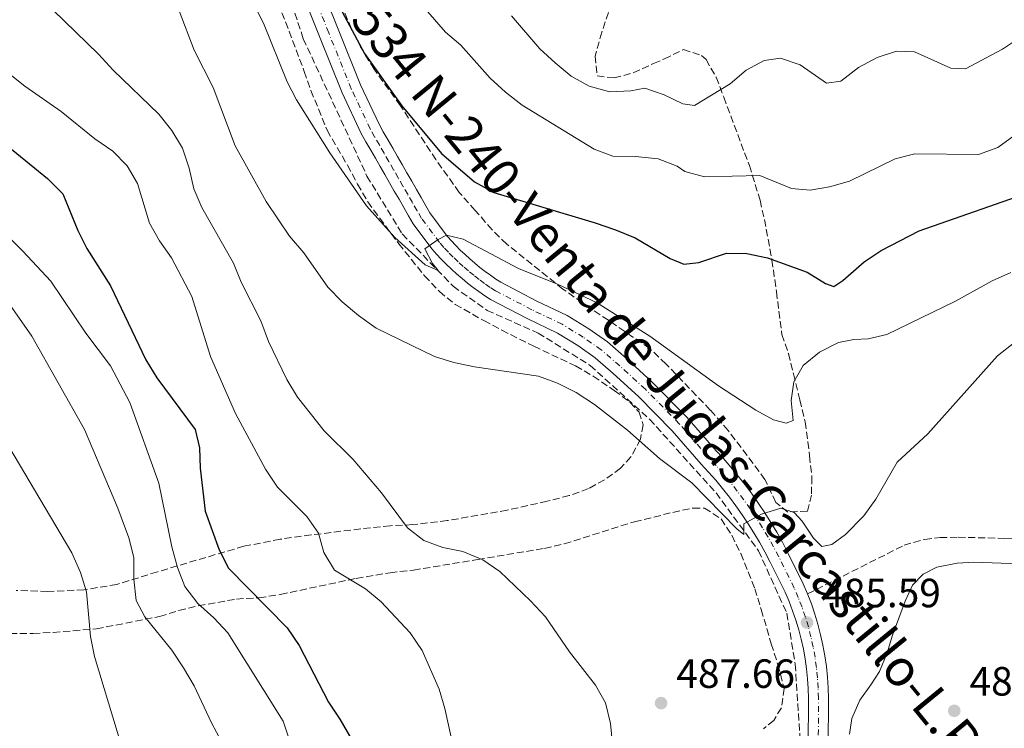
# Model space of a CAD drawing. Units: metres. Extents: x 631900 to 635378, y 4699607 to 4701981.
# Drawn here: x 633833 to 634075, y 4700743 to 4700917 of the extents above; entities that cross this region are included whole.
import ezdxf
from ezdxf.enums import TextEntityAlignment as Align

# ---------------------------------------------------------------- set-up
doc = ezdxf.new("R2010")
doc.units = ezdxf.units.M
doc.header["$MEASUREMENT"] = 0
doc.linetypes.add('DGN Style 3', pattern=[2.435890702152634, 1.739921930109024, -0.6959687720436097])
doc.linetypes.add('DGN Style 4', pattern=[2.7856150101045474, 1.391937544087219, -0.6959687720436097, 0.001739921930109024, -0.6959687720436097])
for name, color, linetype, lineweight in [('Barranco lineal', 142, 'DGN Style 3', 13), ('Carretera', 9, 'Continuous', 0), ('Cota de punto acotado terreno', 7, 'Continuous', 0), ('Curva de nivel directora', 30, 'Continuous', 30), ('Curva de nivel intermedia', 30, 'Continuous', 0), ('Eje de carretera', 7, 'DGN Style 4', 0), ('Línea blanca (vial)', 7, 'Continuous', 13), ('Línea de cambio de uso (parcela vista)', 92, 'Continuous', 0), ('Punto acotado terreno (símbolo)', 7, 'Continuous', 0), ('Senda', 7, 'DGN Style 3', 0), ('Texto de Carretera Red Comarcal', 1, 'Continuous', 0), ('Zona arbolada', 92, 'DGN Style 3', 0)]:
    doc.layers.add(name, color=color, linetype=linetype, lineweight=lineweight)
doc.styles.add('Style-Arial', font='arial.ttf')

# ---------------------------------------------------------------- blocks, each defined once
blk = doc.blocks.new('5PATER')
at = {"layer": 'Punto acotado terreno (símbolo)', "linetype": 'Continuous', "lineweight": 0}
h = blk.add_hatch(color=51, dxfattribs=at)
edge = h.paths.add_edge_path()
edge.add_ellipse((0, 0), major_axis=(-0.1095731443231308, -0.1110710700762829), ratio=0.9994222409660317, start_angle=0, end_angle=360)

msp = doc.modelspace()

# ---------------------------------------------------------------- linework, layer by layer
at = {"layer": 'Barranco lineal', "color": 142, "linetype": 'DGN Style 3', "lineweight": 13}
msp.add_polyline3d([(633893.7400000002, 4700939, 474.2400000000052), (633902.7699999996, 4700911.9, 476.4900000000052), (633918.4100000003, 4700878.199999999, 479.0899999999965), (633927.0899999999, 4700863.960000001, 479.7400000000052), (633939.5999999996, 4700851.109999999, 480.8000000000029), (633947.9400000004, 4700845.199999999, 481.3399999999965), (633960.4500000002, 4700839.640000001, 482.0500000000029), (633973.2999999998, 4700831.65, 482.75), (633987.8899999997, 4700818.449999999, 483.9400000000023), (634004.2199999997, 4700800.380000001, 484.8699999999953), (634014.6399999997, 4700786.140000001, 485.25), (634021.5899999999, 4700770.850000001, 485.6699999999983), (634023.6699999999, 4700758.34, 485.8300000000018), (634025.0599999997, 4700736.800000001, 485.7799999999989), (634023.6699999999, 4700720.119999999, 485.0200000000041), (634022.6299999999, 4700688.859999999, 485.0800000000018), (634028.1900000004, 4700659.67, 483.929999999993), (634030.2699999996, 4700648.9, 483.8699999999953), (634055.29, 4700586.369999999, 481.0099999999948), (634061.7999999998, 4700566.480000001, 480.3600000000006)], dxfattribs=at)
at = {"layer": 'Carretera', "color": 9, "linetype": 'Continuous', "lineweight": 0}
for points in [[(633905.6299999979, 4700928.560000001, 474.8500000000058), (633911.3099999997, 4700914.28, 475.9900000000052), (633916.8199999994, 4700900.599999999, 476.8000000000029), (633921.3700000002, 4700890.9, 477.6199999999953), (633922.4299999997, 4700889.060000001, 477.820000000007), (633923.5899999999, 4700887.04, 478.0099999999948), (633924.7499999999, 4700885.029999998, 478.1900000000023), (633925.9099999999, 4700883.01, 478.3600000000006), (633927.07, 4700880.989999999, 478.5299999999989), (633928.239999999, 4700878.970000002, 478.679999999993), (633929.399999999, 4700876.949999998, 478.8300000000018), (633930.5599999991, 4700874.930000001, 478.9600000000065), (633931.7199999992, 4700872.909999999, 479.0899999999965), (633932.8700000002, 4700870.890000001, 479.2100000000065), (633933.8899999995, 4700869.130000002, 479.320000000007), (633938.140000001, 4700863.439999999, 480.0299999999989), (633939.1200000021, 4700862.34, 480.0599999999977), (633940.2199999995, 4700861.159999999, 480.1000000000058), (633941.3500000006, 4700860.02, 480.1399999999995), (633942.5199999996, 4700858.899999999, 480.1900000000023), (633943.7100000009, 4700857.819999999, 480.2400000000052), (633944.9299999991, 4700856.77, 480.2899999999936), (633946.1800000007, 4700855.75, 480.3500000000058), (633947.4600000015, 4700854.76, 480.4100000000035), (633948.7600000025, 4700853.81, 480.4799999999959), (633950.079999999, 4700852.890000002, 480.5500000000029), (633951.2800000014, 4700852.109999998, 480.6300000000047), (633960.0100000021, 4700847.570000002, 481.1600000000035), (633967.5899999995, 4700843.949999998, 481.8699999999953), (633972.9099999992, 4700840.66, 481.9700000000012), (633977.489999999, 4700837.449999998, 482.0800000000018), (633982.2100000018, 4700833.4, 482.3999999999942), (633988.5399999997, 4700827.59, 483.1399999999995), (633997.04, 4700818.960000001, 483.9199999999983), (634004.2199999995, 4700810.74, 484.5899999999965), (634006.0300000021, 4700808.78, 484.6300000000047), (634007.8700000017, 4700806.67, 484.679999999993), (634009.6499999987, 4700804.52, 484.7299999999959), (634011.3799999988, 4700802.32, 484.7899999999936), (634013.0500000007, 4700800.08, 484.8600000000006), (634014.66, 4700797.800000001, 484.929999999993), (634016.2199999979, 4700795.470000002, 485.0099999999948), (634017.7100000011, 4700793.109999999, 485.1000000000058), (634019.1400000015, 4700790.710000001, 485.1999999999971), (634020.5100000016, 4700788.27, 485.3000000000029), (634021.8099999982, 4700785.8, 485.4100000000035), (634025.6599999993, 4700778.040000002, 485.5899999999965), (634026.7099999998, 4700775.569999999, 485.5899999999965), (634027.6499999987, 4700773.12, 485.5899999999965), (634028.5100000014, 4700770.619999998, 485.5899999999965), (634029.2600000025, 4700768.100000001, 485.5899999999965), (634029.9200000018, 4700765.550000002, 485.5800000000018), (634030.4899999973, 4700762.980000001, 485.5800000000018), (634030.9500000001, 4700760.380000002, 485.570000000007), (634031.320000001, 4700757.769999999, 485.5599999999977), (634031.5899999993, 4700755.150000001, 485.5399999999936), (634031.7600000014, 4700752.520000001, 485.5299999999989), (634031.8299999986, 4700749.909999999, 485.5099999999948), (634031.7899999982, 4700737.910000001, 485.3699999999953)], [(634026.8799999999, 4700738.05, 485.3699999999953), (634026.9200000024, 4700749.850000001, 485.5099999999948), (634026.8500000007, 4700752.300000002, 485.5299999999989), (634026.690000002, 4700754.74, 485.5399999999936), (634026.4400000017, 4700757.180000001, 485.5599999999977), (634026.1000000018, 4700759.599999999, 485.570000000007), (634025.6700000028, 4700762.010000001, 485.5800000000018), (634025.140000001, 4700764.409999999, 485.5800000000018), (634024.5300000005, 4700766.779999998, 485.5899999999965), (634023.8199999998, 4700769.119999999, 485.5899999999965), (634023.0300000008, 4700771.439999999, 485.5899999999965), (634022.1600000013, 4700773.73, 485.5899999999965), (634021.1900000012, 4700775.980000001, 485.5899999999965), (634017.4400000006, 4700783.560000001, 485.4100000000035), (634016.1900000012, 4700785.920000001, 485.3000000000029), (634014.8900000004, 4700788.25, 485.1999999999971), (634013.52, 4700790.540000001, 485.1000000000058), (634012.1000000007, 4700792.800000001, 485.0099999999948), (634010.61, 4700795.020000001, 484.929999999993), (634009.0699999998, 4700797.199999999, 484.8600000000006), (634007.4800000006, 4700799.340000001, 484.7899999999936), (634005.8299999988, 4700801.430000001, 484.7299999999959), (634004.1200000012, 4700803.489999999, 484.679999999993), (634002.370000001, 4700805.500000001, 484.6300000000047), (634000.5599999982, 4700807.460000001, 484.5899999999965), (633993.4300000003, 4700815.61, 483.9199999999983), (633985.1299999988, 4700824.050000001, 483.1399999999995), (633978.9400000018, 4700829.730000001, 482.3999999999942), (633974.4699999993, 4700833.560000001, 482.0800000000018), (633970.2100000011, 4700836.55, 481.9700000000012), (633965.2300000011, 4700839.63, 481.8699999999953), (633957.8199999994, 4700843.17, 481.1600000000035), (633948.7899999992, 4700847.859999999, 480.6300000000047), (633947.3400000008, 4700848.81, 480.5500000000029), (633945.8999999991, 4700849.8, 480.4799999999959), (633944.4999999999, 4700850.83, 480.4100000000035), (633943.1200000008, 4700851.900000001, 480.3500000000058), (633941.7699999985, 4700853.000000001, 480.2899999999936), (633940.4499999997, 4700854.140000001, 480.2400000000052), (633939.16, 4700855.31, 480.1900000000023), (633937.9100000006, 4700856.519999999, 480.1399999999995), (633936.6799999991, 4700857.75, 480.1000000000058), (633935.4899999977, 4700859.029999999, 480.0599999999977), (633934.3299999976, 4700860.33, 480.0299999999989), (633929.77, 4700866.430000001, 479.320000000007), (633928.61, 4700868.45, 479.2100000000065), (633927.4500000001, 4700870.460000002, 479.0899999999965), (633926.2899999999, 4700872.480000001, 478.9600000000065), (633925.1299999999, 4700874.500000001, 478.8300000000018), (633923.9699999997, 4700876.52, 478.679999999993), (633922.8099999997, 4700878.540000002, 478.5299999999989), (633921.6499999975, 4700880.560000001, 478.3600000000006), (633920.4899999974, 4700882.57, 478.1900000000023), (633919.3299999973, 4700884.590000001, 478.0099999999948), (633918.1700000018, 4700886.609999998, 477.820000000007), (633917.0100000016, 4700888.630000002, 477.6199999999953), (633912.3099999989, 4700898.630000002, 476.8000000000029), (633906.739999999, 4700912.45, 475.9900000000052), (633901.1000000016, 4700926.640000001, 474.8500000000058)]]:
    msp.add_polyline3d(points, dxfattribs=at)
at = {"layer": 'Curva de nivel directora', "color": 30, "linetype": 'Continuous', "lineweight": 30, "flags": 128}
for points, elevation in [([(633912.3499999986, 4700918.51), (633917.8400000005, 4700908.26), (633926.9899999991, 4700895.460000001), (633936.75, 4700883.76), (633944.8799999994, 4700876.770000001), (633949.609999999, 4700874.119999999), (633974.5, 4700866.740000002), (633979.4599999998, 4700865.010000001), (633984.2999999991, 4700863.039999999), (633992.9499999993, 4700857.960000001), (633996.2799999996, 4700856.54), (634000.0100000001, 4700856.950000001), (634006.8099999997, 4700859.28), (634011.8099999997, 4700859.160000001), (634016.8599999989, 4700858.100000001), (634026.62, 4700854.590000001), (634031.0700000002, 4700851.77), (634033.1800000002, 4700851.09), (634035.3700000007, 4700852.529999999), (634040.5899999999, 4700857.130000002)], 475), ([(634040.5899999999, 4700857.130000002), (634044.7699999998, 4700859.890000002), (634054.1299999984, 4700864.74), (634083.2500000005, 4700874.880000002), (634092.6200000005, 4700878.990000002), (634097.0700000006, 4700881.380000002), (634114.1399999985, 4700892.670000001), (634127.5400000006, 4700900.619999999), (634132.04, 4700902.780000002), (634136.9599999997, 4700904.359999999), (634141.8999999994, 4700905.350000001), (634144.499999999, 4700906.180000001), (634154.0900000001, 4700910.220000002), (634159.079999999, 4700911.65), (634164.0599999991, 4700912.150000001), (634168.3300000004, 4700913.470000002), (634172.3600000005, 4700916.82)], 475), ([(633827.860000001, 4700887.369999999), (633839.8799999995, 4700877.560000001), (633843.6900000006, 4700873.84), (633847.3600000007, 4700864.860000002), (633849.5499999989, 4700860.359999999), (633855.3499999992, 4700851.270000001), (633864.0199999996, 4700833.09), (633866.7499999986, 4700828.600000001), (633876.1499999998, 4700815.939999999), (633877.2199999982, 4700811.42), (633877.3799999993, 4700806.430000002), (633878.6199999996, 4700795.860000002), (633882.0499999984, 4700786.359999999), (633884.3599999996, 4700781.850000001), (633898.7699999998, 4700767.230000001), (633901.7400000005, 4700762.930000001), (633908.9299999988, 4700748.949999999), (633911.7499999995, 4700744.82), (633919.7499999994, 4700730.960000004)], 500.0000000000003)]:
    msp.add_lwpolyline(points, dxfattribs=dict(at, elevation=elevation))
at = {"layer": 'Curva de nivel intermedia', "color": 30, "linetype": 'Continuous', "lineweight": 0, "flags": 128}
for points, elevation in [([(633885.8300000004, 4700930.01), (633893.020000001, 4700915.710000002), (633898.79, 4700901.369999998), (633901.0900000001, 4700896.930000001), (633909.32, 4700883.859999998), (633918.3099999998, 4700870.880000001), (633925.2800000013, 4700863.09), (633932.7300000011, 4700856.350000001), (633935.8899999995, 4700854.98), (633934.5300000005, 4700856.75), (633932.6700000009, 4700860.319999999), (633935.9100000019, 4700862.579999999), (633937.9800000016, 4700863.649999999), (633942.0499999997, 4700862.669999998), (633955.6600000019, 4700855.509999999), (633965.2400000019, 4700851.619999997), (633974.8100000008, 4700847.119999998), (633987.9100000011, 4700838.899999999), (634004.78, 4700826.66), (634013.9700000011, 4700820.720000001), (634018.35, 4700818.32), (634021.4299999999, 4700817.509999999), (634023.1700000011, 4700818.119999999), (634022.7100000007, 4700823.099999999), (634023.3299999998, 4700827.67), (634025.6299999999, 4700831.699999998), (634029.670000001, 4700834.91), (634034.2900000011, 4700837.300000002), (634038.0500000007, 4700838.05), (634041.6200000002, 4700838.229999999), (634046.1900000012, 4700839.25), (634063.0300000011, 4700847.46), (634072.0800000012, 4700852.429999999), (634076.6900000003, 4700854.519999999)], 480), ([(633930.6600000014, 4700921.699999999), (633937.6900000012, 4700913.57), (633941.4999999999, 4700910.32), (633948.6600000013, 4700902.220000001), (633952.4600000011, 4700898.779999998), (633956.5899999995, 4700895.600000001), (633974.280000001, 4700884.83), (633978.8200000006, 4700883.069999999), (633984.440000002, 4700882.98), (633990.0000000009, 4700882.409999999), (633994.6600000013, 4700880.599999999), (633996.5400000013, 4700879.339999998), (634001.3700000015, 4700878.04), (634015.0000000015, 4700878.319999999), (634022.7300000007, 4700875.159999998), (634027.3200000018, 4700874.759999999), (634032.1299999997, 4700875.539999999), (634037.0300000014, 4700876.92), (634048.240000001, 4700882.409999999), (634053.0900000012, 4700883.619999999), (634068.7500000009, 4700883.489999999), (634073.4600000004, 4700885.17), (634081.8800000004, 4700891.33)], 470), ([(633841.3200000012, 4700918.949999998), (633852.4099999999, 4700908.099999999), (633855.9999999997, 4700904.189999999), (633867.2900000019, 4700893.409999999), (633870.4400000012, 4700889.34), (633873.0400000007, 4700885.069999999), (633874.7300000006, 4700880.140000001), (633875.8400000014, 4700875.029999999), (633877.8399999996, 4700870.449999999), (633885.6300000015, 4700856.759999999), (633887.5200000004, 4700852.13), (633892.3200000013, 4700842.599999999), (633894.2100000001, 4700837.560000001), (633898.7499999999, 4700828.249999999), (633901.3100000012, 4700823.92), (633907.9000000006, 4700815.630000001), (633915.0100000007, 4700808.579999999), (633921.9599999998, 4700800.41), (633928.3500000002, 4700791.779999999), (633932.3600000001, 4700788.710000001), (633937.0300000017, 4700786.930000001), (633942.0000000005, 4700786.02), (633946.9200000003, 4700783.909999999), (633951.0900000011, 4700781.050000001), (633958.6000000011, 4700773.88), (633962.2800000003, 4700769.949999998), (633968.1900000002, 4700761.359999998), (633974.5800000007, 4700753.17), (633977.0000000012, 4700748.8), (633978.2800000019, 4700743.739999999), (633978.7600000004, 4700738.689999999)], 490.0000000000001), ([(633872.2600000006, 4700918.81), (633875.9199999997, 4700909.119999997), (633880.5800000001, 4700899.96), (633886.0000000002, 4700885.65), (633893.6300000012, 4700871.949999999), (633899.36, 4700863.399999999), (633902.9100000017, 4700859.350000001), (633908.8100000003, 4700850.890000002), (633912.3300000007, 4700847.330000001), (633916.3300000017, 4700843.929999999), (633920.6400000011, 4700840.819999999), (633935.0300000012, 4700833.869999998), (633939.8000000011, 4700832.359999999), (633944.8700000005, 4700831.34), (633960.5500000003, 4700829.060000001), (633965.2400000019, 4700827.300000001), (633969.8600000021, 4700825.01), (633974.3200000012, 4700822.050000001), (633982.4600000017, 4700815.819999999), (633990.2699999993, 4700808.81), (633998.2800000003, 4700802.88), (634009.2900000006, 4700791.509999999), (634011.0499999997, 4700790.180000001), (634011.0400000007, 4700792.759999999), (634015.4100000005, 4700795.119999999), (634020.1400000001, 4700796.59), (634023.4000000014, 4700795.589999998), (634025.3800000016, 4700793.449999999), (634028.1700000013, 4700789.249999999), (634030.1700000018, 4700787.220000001), (634032.6700000007, 4700787.66), (634036.0400000013, 4700790.119999999), (634040.5300000017, 4700794.739999999), (634043.4400000019, 4700798.800000001), (634048.7500000005, 4700807.929999999), (634056.2800000008, 4700814.909999999), (634073.3900000011, 4700834.009999999), (634077.5700000009, 4700837.33)], 485.0000000000001), ([(633953.9600000009, 4700917.52), (633960.89, 4700909.470000001), (633964.6400000006, 4700906.02), (633968.6200000015, 4700902.699999998), (633973.0000000002, 4700900.289999999), (633978.0700000018, 4700898.840000001), (633983.2999999999, 4700899.12), (633986.74, 4700899.779999999), (633991.4600000005, 4700898.109999999), (633996.0300000015, 4700895.899999999), (633998.8900000004, 4700895.480000001), (634007.7000000014, 4700900.850000001), (634011.6100000007, 4700904.189999999), (634016.0099999995, 4700906.569999999), (634020.0100000005, 4700907.140000001), (634024.880000001, 4700905.539999999), (634031.3200000006, 4700901.009999999), (634034.87, 4700901.519999998), (634039.1799999995, 4700904.849999999), (634043.8300000009, 4700907.279999998), (634048.5700000017, 4700908.839999998), (634052.9999999995, 4700908.720000001), (634061.9400000003, 4700904.660000001), (634065.5200000011, 4700904.490000002), (634074.6500000019, 4700909.319999999), (634083.2100000003, 4700915.05)], 465.0000000000001), ([(633817.8699999996, 4700913.32), (633834.2900000016, 4700900.26), (633843.2300000001, 4700894.079999999), (633851.5400000005, 4700887.32), (633855.9500000004, 4700884.279999998), (633859.4400000018, 4700880.680000001), (633862.0000000012, 4700876.380000001), (633864.9900000019, 4700866.66), (633867.4300000004, 4700862.289999999), (633870.3300000017, 4700858.100000001), (633875.3400000007, 4700848.619999998), (633879.9299999995, 4700833.899999999), (633886.0700000018, 4700819.880000001), (633893.5000000015, 4700806.179999999), (633896.3899999994, 4700801.76), (633903.6400000004, 4700794.599999999), (633906.5199999993, 4700790.51), (633907.8, 4700785.699999998), (633910.4100000006, 4700781.42), (633918.0900000008, 4700776.8), (633921.9300000007, 4700773.599999999), (633929.0099999997, 4700766.010000001), (633931.9800000002, 4700761.63), (633936.1300000009, 4700752.190000001), (633937.5500000003, 4700747.4), (633939.8400000012, 4700737.029999999)], 495), ([(633818.9500000017, 4700874.52), (633833.790000001, 4700859.74), (633840.7100000011, 4700852.34), (633849.3400000011, 4700839.609999998), (633855.4100000019, 4700831.619999999), (633860.1300000002, 4700822.560000001), (633867.2500000015, 4700802.800000002), (633870.4800000014, 4700787.140000001), (633871.8100000013, 4700782.01), (633873.6200000019, 4700777.350000001), (633876.8099999992, 4700773.23), (633880.7600000009, 4700769.689999999), (633884.1800000009, 4700766.039999999), (633897.7800000019, 4700744.34), (633899.5600000012, 4700739.140000002), (633904.5299999999, 4700729.829999999), (633907.2700000004, 4700725.649999999), (633914.0100000015, 4700717.640000001), (633921.1399999995, 4700710.289999999)], 505), ([(633827.0200000005, 4700851.640000001), (633836.0400000017, 4700838.84), (633849.0000000013, 4700815.949999998), (633857.1599999998, 4700796.599999999), (633859.9100000013, 4700789.34), (633861.1400000006, 4700784.490000002), (633861.1500000019, 4700779.16), (633861.7000000017, 4700773.960000001), (633863.8000000005, 4700769.929999999), (633870.4400000012, 4700761.75), (633873.3500000014, 4700757.439999999), (633875.9599999998, 4700752.970000001), (633880.190000001, 4700743.859999999), (633882.6600000008, 4700739.289999999)], 510), ([(633826.35, 4700818.439999999), (633845.91, 4700785.640000001), (633848.02, 4700780.859999998), (633849.4800000018, 4700776.08), (633850.5000000012, 4700765.099999999), (633851.4800000001, 4700760.199999999), (633859.3700000005, 4700733.939999999), (633860.5000000013, 4700728.49), (633860.9400000017, 4700723.01), (633860.5199999993, 4700717.719999999), (633857.7600000009, 4700707.58), (633853.8800000007, 4700697.300000001), (633850.6399999997, 4700687.210000001), (633848.5499999998, 4700682.67), (633845.690000001, 4700678.42), (633842.2000000018, 4700674.31), (633838.7100000005, 4700670.729999999), (633829.9000000017, 4700663.880000001)], 515.0000000000001)]:
    msp.add_lwpolyline(points, dxfattribs=dict(at, elevation=elevation))
at = {"layer": 'Eje de carretera', "color": 7, "linetype": 'DGN Style 4', "lineweight": 0}
for points in [[(634024.4299999995, 4700774.650000001, 485.5899999999965), (634023.4200000014, 4700777.01, 485.5899999999965), (634019.6299999984, 4700784.680000001, 485.4100000000035), (634018.3500000021, 4700787.100000001, 485.300000000003), (634017.0100000009, 4700789.480000002, 485.1999999999971), (634015.6099999994, 4700791.830000001, 485.1000000000058), (634014.1599999989, 4700794.140000002, 485.0099999999948), (634012.6400000012, 4700796.410000001, 484.9299999999931), (634011.0599999987, 4700798.640000002, 484.8600000000007), (634009.4299999992, 4700800.83, 484.7899999999937), (634007.7399999973, 4700802.980000001, 484.7299999999959), (634006.0000000005, 4700805.080000001, 484.679999999993), (634004.199999999, 4700807.140000002, 484.6300000000046), (634002.3900000006, 4700809.100000001, 484.5899999999965), (633995.229999999, 4700817.290000002, 483.9199999999984), (633986.829999997, 4700825.820000002, 483.1399999999994), (633980.5700000008, 4700831.560000001, 482.3999999999942), (633975.9799999997, 4700835.5, 482.0800000000018), (633971.5599999985, 4700838.609999999, 481.9700000000013), (633966.4099999988, 4700841.790000002, 481.8699999999955), (633958.9200000009, 4700845.37, 481.1600000000035), (633950.0399999982, 4700849.980000001, 480.6300000000048), (633948.7100000004, 4700850.850000001, 480.5500000000029), (633947.3299999969, 4700851.800000001, 480.4799999999959), (633945.979999999, 4700852.800000003, 480.4100000000035), (633944.6499999971, 4700853.820000002, 480.3500000000059), (633943.3500000006, 4700854.880000001, 480.2899999999937), (633942.0799999987, 4700855.980000001, 480.2400000000054), (633940.8400000005, 4700857.109999999, 480.1900000000024), (633939.629999999, 4700858.27, 480.1399999999995), (633938.4499999988, 4700859.460000001, 480.100000000006), (633937.2999999999, 4700860.680000002, 480.0599999999976), (633936.2399999984, 4700861.880000002, 480.0200000000041), (633931.8299999982, 4700867.78, 479.320000000007), (633930.7399999974, 4700869.670000001, 479.2100000000065), (633929.5799999975, 4700871.689999999, 479.0899999999966), (633928.4200000018, 4700873.710000004, 478.9600000000065), (633927.2600000016, 4700875.720000002, 478.8300000000018), (633926.1000000016, 4700877.74, 478.6799999999931), (633924.9400000017, 4700879.760000001, 478.5299999999989), (633923.7800000015, 4700881.779999999, 478.3600000000006), (633922.6200000015, 4700883.800000002, 478.1900000000024), (633921.4600000014, 4700885.82, 478.0099999999947), (633920.3000000013, 4700887.83, 477.8200000000069), (633919.1900000004, 4700889.760000001, 477.6199999999953), (633914.5599999991, 4700899.609999999, 476.8000000000029), (633909.0199999983, 4700913.369999999, 475.9900000000054), (633903.3599999987, 4700927.600000001, 474.8500000000059)], [(634029.3400000002, 4700737.980000001, 485.3699999999955), (634029.3700000015, 4700749.880000001, 485.5099999999949), (634029.3099999989, 4700752.410000001, 485.5299999999989), (634029.139999999, 4700754.95, 485.5399999999936), (634028.8799999976, 4700757.480000001, 485.5599999999978), (634028.5300000011, 4700759.990000002, 485.570000000007), (634028.0799999973, 4700762.49, 485.5800000000019), (634027.5299999998, 4700764.980000002, 485.5800000000019), (634026.8999999971, 4700767.440000001, 485.5899999999965), (634026.1599999996, 4700769.87, 485.5899999999965), (634025.3399999992, 4700772.28, 485.5899999999965), (634024.4299999995, 4700774.650000001, 485.5899999999965)]]:
    msp.add_polyline3d(points, dxfattribs=at)
at = {"layer": 'Línea blanca (vial)', "color": 7, "linetype": 'Continuous', "lineweight": 13}
for points in [[(633905.6299999974, 4700928.560000001, 474.8500000000059), (633911.3099999992, 4700914.280000002, 475.9900000000054), (633916.8199999989, 4700900.600000001, 476.8000000000029), (633921.3699999999, 4700890.900000001, 477.6199999999953), (633922.4299999992, 4700889.060000001, 477.8200000000069), (633923.5899999993, 4700887.040000001, 478.0099999999947), (633924.7499999994, 4700885.029999999, 478.1900000000024), (633925.9099999995, 4700883.010000001, 478.3600000000006), (633927.0699999996, 4700880.99, 478.5299999999989), (633928.2399999985, 4700878.970000002, 478.6799999999931), (633929.3999999985, 4700876.949999999, 478.8300000000018), (633930.5599999987, 4700874.930000001, 478.9600000000065), (633931.7199999987, 4700872.91, 479.0899999999966), (633932.8699999999, 4700870.890000002, 479.2100000000065), (633933.889999999, 4700869.130000004, 479.320000000007), (633938.1400000004, 4700863.439999999, 480.029999999999), (633939.1200000015, 4700862.34, 480.0599999999976), (633940.219999999, 4700861.16, 480.100000000006), (633941.3500000001, 4700860.02, 480.1399999999995), (633942.5199999991, 4700858.9, 480.1900000000024), (633943.7100000004, 4700857.82, 480.2400000000054), (633944.9299999987, 4700856.77, 480.2899999999937), (633946.1800000003, 4700855.750000001, 480.3500000000059), (633947.4600000011, 4700854.760000001, 480.4100000000035), (633948.760000002, 4700853.810000001, 480.4799999999959), (633950.0799999986, 4700852.890000002, 480.5500000000029), (633951.280000001, 4700852.109999999, 480.6300000000048), (633960.0100000016, 4700847.570000002, 481.1600000000035), (633967.589999999, 4700843.949999999, 481.8699999999955), (633972.9099999985, 4700840.660000001, 481.9700000000013), (633977.4899999985, 4700837.449999999, 482.0800000000018), (633982.2100000014, 4700833.400000001, 482.3999999999942), (633988.5399999992, 4700827.59, 483.1399999999994), (633997.0399999997, 4700818.960000002, 483.9199999999984), (634004.219999999, 4700810.740000002, 484.5899999999965), (634006.0300000017, 4700808.78, 484.6300000000046), (634007.8700000013, 4700806.670000001, 484.679999999993), (634009.6499999983, 4700804.520000001, 484.7299999999959), (634011.3799999983, 4700802.320000002, 484.7899999999937), (634013.0500000002, 4700800.080000001, 484.8600000000007), (634014.6599999995, 4700797.800000002, 484.9299999999931), (634016.2199999974, 4700795.470000003, 485.0099999999948), (634017.7100000005, 4700793.109999999, 485.1000000000058), (634019.1400000011, 4700790.710000001, 485.1999999999971), (634020.5100000012, 4700788.270000001, 485.300000000003), (634021.8099999976, 4700785.800000001, 485.4100000000035), (634025.6599999989, 4700778.040000002, 485.5899999999965), (634026.7099999995, 4700775.57, 485.5899999999965)], [(633901.1000000011, 4700926.640000002, 474.8500000000059), (633906.7399999984, 4700912.45, 475.9900000000054), (633912.3099999984, 4700898.630000004, 476.8000000000029), (633917.0100000012, 4700888.630000004, 477.6199999999953), (633918.1700000013, 4700886.609999999, 477.8200000000069), (633919.3299999969, 4700884.590000001, 478.0099999999947), (633920.489999997, 4700882.57, 478.1900000000024), (633921.6499999969, 4700880.560000001, 478.3600000000006), (633922.8099999992, 4700878.540000003, 478.5299999999989), (633923.9699999993, 4700876.52, 478.6799999999931), (633925.1299999993, 4700874.500000002, 478.8300000000018), (633926.2899999993, 4700872.480000001, 478.9600000000065), (633927.4499999996, 4700870.460000004, 479.0899999999966), (633928.6099999995, 4700868.450000001, 479.2100000000065)], [(633928.6099999995, 4700868.450000001, 479.2100000000065), (633929.7699999996, 4700866.430000001, 479.320000000007), (633934.3299999972, 4700860.33, 480.029999999999), (633935.4899999973, 4700859.029999999, 480.0599999999976), (633936.6799999987, 4700857.750000001, 480.100000000006), (633937.9100000003, 4700856.52, 480.1399999999995), (633939.1599999996, 4700855.310000001, 480.1900000000024), (633940.4499999993, 4700854.140000002, 480.2400000000054), (633941.769999998, 4700853.000000001, 480.2899999999937), (633943.1200000005, 4700851.900000001, 480.3500000000059), (633944.4999999994, 4700850.830000001, 480.4100000000035), (633945.8999999987, 4700849.800000001, 480.4799999999959), (633947.3400000003, 4700848.810000001, 480.5500000000029), (633948.7899999988, 4700847.86, 480.6300000000048), (633957.8199999989, 4700843.170000001, 481.1600000000035), (633965.2300000007, 4700839.630000001, 481.8699999999955), (633970.2100000007, 4700836.550000001, 481.9700000000013), (633974.4699999989, 4700833.560000001, 482.0800000000018), (633978.9400000013, 4700829.730000001, 482.3999999999942), (633985.1299999983, 4700824.050000001, 483.1399999999994), (633993.4299999997, 4700815.610000002, 483.9199999999984), (634000.5599999977, 4700807.460000002, 484.5899999999965), (634002.3700000005, 4700805.500000002, 484.6300000000046), (634004.1200000006, 4700803.49, 484.679999999993), (634005.8299999983, 4700801.430000002, 484.7299999999959), (634007.4800000001, 4700799.340000002, 484.7899999999937), (634009.0699999994, 4700797.2, 484.8600000000007), (634010.6099999994, 4700795.020000001, 484.9299999999931), (634012.1000000002, 4700792.800000001, 485.0099999999948), (634013.5199999996, 4700790.540000001, 485.1000000000058), (634014.8899999999, 4700788.25, 485.1999999999971), (634016.1900000006, 4700785.920000001, 485.300000000003), (634017.4400000002, 4700783.560000001, 485.4100000000035), (634021.1900000006, 4700775.980000001, 485.5899999999965), (634022.1600000008, 4700773.730000001, 485.5899999999965), (634023.0300000003, 4700771.439999999, 485.5899999999965), (634023.8199999994, 4700769.119999999, 485.5899999999965), (634024.53, 4700766.779999999, 485.5899999999965), (634025.1400000004, 4700764.41, 485.5800000000019), (634025.6700000024, 4700762.010000002, 485.5800000000019), (634026.1000000014, 4700759.600000001, 485.570000000007), (634026.4400000012, 4700757.180000002, 485.5599999999978), (634026.6900000015, 4700754.74, 485.5399999999936), (634026.8500000002, 4700752.300000002, 485.5299999999989), (634026.9200000018, 4700749.850000001, 485.5099999999949), (634026.8799999993, 4700738.050000001, 485.3699999999955)], [(634026.7099999995, 4700775.57, 485.5899999999965), (634027.6499999982, 4700773.12, 485.5899999999965), (634028.5100000009, 4700770.619999999, 485.5899999999965), (634029.260000002, 4700768.100000001, 485.5899999999965), (634029.9200000013, 4700765.550000002, 485.5800000000019), (634030.4899999968, 4700762.980000001, 485.5800000000019), (634030.9499999996, 4700760.380000002, 485.570000000007), (634031.3200000006, 4700757.77, 485.5599999999978), (634031.5899999988, 4700755.150000001, 485.5399999999936), (634031.7600000009, 4700752.520000001, 485.5299999999989), (634031.829999998, 4700749.91, 485.5099999999949), (634031.7899999977, 4700737.910000003, 485.3699999999955)]]:
    msp.add_polyline3d(points, dxfattribs=at)
at = {"layer": 'Línea de cambio de uso (parcela vista)', "color": 92, "linetype": 'Continuous', "lineweight": 0}
msp.add_polyline3d([(634037.0199999996, 4700741.08, 485.5800000000018), (634037.5899999999, 4700745, 485.6199999999953), (634039.5800000001, 4700749.49, 485.9400000000023), (634042.29, 4700753.26, 486.0399999999936), (634044.3899999997, 4700756.539999999, 486.6399999999995), (634046.2699999996, 4700761.09, 486.820000000007), (634047.5800000001, 4700765.470000001, 487.1000000000058), (634050.6799999997, 4700773.82, 487.4900000000052), (634052.5300000003, 4700777.74, 487.5299999999989), (634055.1500000004, 4700780.4, 487.5599999999977), (634058.4699999997, 4700782.119999999, 488.0599999999977), (634063.4900000002, 4700783.109999999, 488.5200000000041), (634067.5700000003, 4700783.34, 488.6300000000047), (634078.7599999999, 4700782.99, 488.8699999999953)], dxfattribs=at)
at = {"layer": 'Senda', "color": 7, "linetype": 'DGN Style 3', "lineweight": 0}
msp.add_polyline3d([(634026.7099999995, 4700775.57, 485.5899999999965), (634050.4299999991, 4700787.510000001, 486.5800000000018), (634055.4899999973, 4700788.95, 486.5399999999937), (634059.3000000005, 4700789.390000001, 486.8999999999942), (634063.7399999974, 4700789.5, 486.9700000000012), (634075.3899999994, 4700789.2, 488.3899999999995), (634082.2699999993, 4700789.400000001, 488.7400000000052), (634094.6700000024, 4700790.420000001, 491.1499999999942), (634099.0100000007, 4700791.17, 491.5), (634112.6000000007, 4700794.400000001, 493.0200000000042)], dxfattribs=at)
at = {"layer": 'Zona arbolada', "color": 92, "linetype": 'DGN Style 3', "lineweight": 0}
for points in [[(633977.75, 4700918.380000001, 466.5299999999989), (633976.1399999997, 4700913.539999999, 467.6600000000035), (633974.4600000001, 4700907.66, 469.1100000000006), (633975, 4700902.800000001, 470.1699999999983), (633979.1500000004, 4700902.279999999, 469.9600000000065), (633983.8600000005, 4700903.529999999, 469.1100000000006), (633988.8499999996, 4700905.82, 468.0500000000029), (633991.5099999999, 4700906.980000001, 467.8399999999965), (633996.1699999999, 4700909.25, 468.0500000000029), (634000.6299999999, 4700907.810000001, 469.3099999999977), (634001.7400000002, 4700906.800000001, 469.5399999999936), (634004.2400000002, 4700902.470000001, 469.7200000000012), (634006.0999999996, 4700897.539999999, 470.4700000000012), (634012.3899999997, 4700880.779999999, 474.6399999999995), (634015.0300000003, 4700872.230000001, 474.8500000000058), (634016.0899999999, 4700867.51, 476.1000000000058), (634017.9500000002, 4700857.57, 477.070000000007), (634019.04, 4700849.800000001, 477.3999999999942), (634020.4100000003, 4700839.310000001, 479.1000000000058), (634021.9900000002, 4700834.57, 479.0899999999965), (634023.2199999997, 4700829.630000001, 479.4900000000052), (634024.79, 4700823.189999999, 480.3800000000047), (634026.0800000001, 4700817.810000001, 481.6499999999942), (634026.79, 4700812.91, 482.3899999999995), (634027.1699999999, 4700809.52, 482.929999999993), (634027.7699999996, 4700804.279999999, 484.4100000000035), (634027.6500000004, 4700799.850000001, 486.5399999999936), (634026.6600000003, 4700795.880000001, 487.6000000000058), (634021.8200000003, 4700795.65, 488.75), (634018.8899999997, 4700798.050000001, 489.0899999999965), (634016.2300000006, 4700803.699999999, 489.0899999999965), (634007.2100000001, 4700815.699999999, 489.0899999999965), (634002.79, 4700820.730000001, 489.0899999999965), (633991.9199999999, 4700832.029999999, 488.6000000000058), (633987.9100000003, 4700835.82, 488.4499999999971), (633983.79, 4700838.66, 488.1300000000047), (633971.3499999996, 4700847.08, 485.4700000000012), (633966.5899999999, 4700850.42, 485.2599999999948), (633952.7599999999, 4700861.480000001, 484.8399999999965), (633949.1799999997, 4700864.980000001, 484.7599999999948), (633945.0300000003, 4700869.77, 484.4100000000035), (633941.0700000003, 4700874.17, 483.1399999999995), (633935.3600000005, 4700882.230000001, 481.8500000000058), (633926.6200000001, 4700895.470000001, 480.820000000007), (633920.1600000003, 4700904.439999999, 478.8899999999995), (633916.8200000003, 4700909.9, 478.0399999999936), (633914.6200000001, 4700914.380000001, 477.8300000000018), (633907.8300000001, 4700929.869999999, 477.8300000000018)], [(633977.75, 4700918.380000001, 466.5299999999989), (633976.1399999997, 4700913.539999999, 467.6600000000035), (633974.4600000001, 4700907.66, 469.1100000000006), (633975, 4700902.800000001, 470.1699999999983), (633979.1500000004, 4700902.279999999, 469.9600000000065), (633983.8600000005, 4700903.529999999, 469.1100000000006), (633988.8499999996, 4700905.82, 468.0500000000029), (633991.5099999999, 4700906.980000001, 467.8399999999965), (633996.1699999999, 4700909.25, 468.0500000000029), (634000.6299999999, 4700907.810000001, 469.3099999999977), (634001.7400000002, 4700906.800000001, 469.5399999999936), (634004.2400000002, 4700902.470000001, 469.7200000000012), (634006.0999999996, 4700897.539999999, 470.4700000000012), (634012.3899999997, 4700880.779999999, 474.6399999999995), (634015.0300000003, 4700872.230000001, 474.8500000000058), (634016.0899999999, 4700867.51, 476.1000000000058), (634017.9500000002, 4700857.57, 477.070000000007), (634019.04, 4700849.800000001, 477.3999999999942), (634020.4100000003, 4700839.310000001, 479.1000000000058), (634021.9900000002, 4700834.57, 479.0899999999965), (634023.2199999997, 4700829.630000001, 479.4900000000052), (634024.79, 4700823.189999999, 480.3800000000047), (634026.0800000001, 4700817.810000001, 481.6499999999942), (634026.79, 4700812.91, 482.3899999999995), (634027.1699999999, 4700809.52, 482.929999999993), (634027.7699999996, 4700804.279999999, 484.4100000000035), (634027.6500000004, 4700799.850000001, 486.5399999999936), (634026.6600000003, 4700795.880000001, 487.6000000000058), (634021.8200000003, 4700795.65, 488.75), (634018.8899999997, 4700798.050000001, 489.0899999999965), (634016.2300000006, 4700803.699999999, 489.0899999999965), (634007.2100000001, 4700815.699999999, 489.0899999999965), (634002.79, 4700820.730000001, 489.0899999999965), (633991.9199999999, 4700832.029999999, 488.6000000000058), (633987.9100000003, 4700835.82, 488.4499999999971), (633983.79, 4700838.66, 488.1300000000047), (633971.3499999996, 4700847.08, 485.4700000000012), (633966.5899999999, 4700850.42, 485.2599999999948), (633952.7599999999, 4700861.480000001, 484.8399999999965), (633949.1799999997, 4700864.980000001, 484.7599999999948), (633945.0300000003, 4700869.77, 484.4100000000035), (633941.0700000003, 4700874.17, 483.1399999999995), (633935.3600000005, 4700882.230000001, 481.8500000000058), (633926.6200000001, 4700895.470000001, 480.820000000007), (633920.1600000003, 4700904.439999999, 478.8899999999995), (633916.8200000003, 4700909.9, 478.0399999999936), (633914.6200000001, 4700914.380000001, 477.8300000000018), (633907.8300000001, 4700929.869999999, 477.8300000000018)], [(633894.0499999998, 4700927.42, 481.4799999999959), (633903.0099999999, 4700903.9, 481.6100000000006), (633904.6399999997, 4700899.189999999, 482.1900000000023), (633908.6100000005, 4700889.449999999, 484.3699999999953), (633913.6100000005, 4700880.850000001, 486.4100000000035), (633916.0700000003, 4700876.210000001, 486.7299999999959), (633918.5999999996, 4700871.890000001, 486.7200000000012), (633926.2100000001, 4700861.560000001, 486.5800000000018), (633932.5700000003, 4700853.699999999, 486.7299999999959), (633936.2100000001, 4700849.810000001, 486.5800000000018), (633940.0999999996, 4700846.66, 486.3800000000047), (633947.1200000001, 4700842.689999999, 486.2299999999959), (633951.5300000003, 4700840.34, 486.429999999993), (633959.4000000004, 4700836.380000001, 487.429999999993), (633969.6799999997, 4700831.560000001, 487.570000000007), (633974, 4700829.039999999, 487.7100000000065), (633979.1699999999, 4700825.560000001, 488), (633983.0199999996, 4700822.619999999, 488.820000000007), (633985.29, 4700820.189999999, 489.4100000000035), (633986.29, 4700817.07, 489.8399999999965), (633985.6200000001, 4700813.57, 489.9100000000035), (633983.2999999998, 4700809.230000001, 491.2400000000052), (633980.75, 4700806.41, 492.3899999999995), (633976.7599999999, 4700803.59, 493.4700000000012), (633972.8300000001, 4700801.42, 493.6600000000035), (633968.1299999999, 4700799.710000001, 493.6600000000035), (633962.7000000002, 4700798.34, 493.820000000007), (633952.8799999999, 4700796.130000001, 494.6600000000035), (633938.1500000004, 4700793.560000001, 496.2799999999989), (633929.5899999999, 4700792.57, 496.8500000000058), (633924.1500000004, 4700792.300000001, 495.5800000000018), (633914.4299999997, 4700791.25, 496.8999999999942), (633904.7100000001, 4700790.039999999, 499.320000000007), (633897.0599999997, 4700788.99, 501.9100000000035), (633888.1500000004, 4700787.27, 505.1399999999995), (633866.9000000004, 4700781, 512.7200000000012), (633856.9600000001, 4700777.890000001, 515.2700000000041), (633848.8600000005, 4700776.58, 517.3899999999994), (633839.9100000003, 4700776.140000001, 519.8000000000029), (633832.1799999997, 4700776.430000001, 521.779999999999)], [(633894.0499999998, 4700927.42, 481.4799999999959), (633903.0099999999, 4700903.9, 481.6100000000006), (633904.6399999997, 4700899.189999999, 482.1900000000023), (633908.6100000005, 4700889.449999999, 484.3699999999953), (633913.6100000005, 4700880.850000001, 486.4100000000035), (633916.0700000003, 4700876.210000001, 486.7299999999959), (633918.5999999996, 4700871.890000001, 486.7200000000012), (633926.2100000001, 4700861.560000001, 486.5800000000018), (633932.5700000003, 4700853.699999999, 486.7299999999959), (633936.2100000001, 4700849.810000001, 486.5800000000018), (633940.0999999996, 4700846.66, 486.3800000000047), (633947.1200000001, 4700842.689999999, 486.2299999999959), (633951.5300000003, 4700840.34, 486.429999999993), (633959.4000000004, 4700836.380000001, 487.429999999993), (633969.6799999997, 4700831.560000001, 487.570000000007), (633974, 4700829.039999999, 487.7100000000065), (633979.1699999999, 4700825.560000001, 488), (633983.0199999996, 4700822.619999999, 488.820000000007), (633985.29, 4700820.189999999, 489.4100000000035), (633986.29, 4700817.07, 489.8399999999965), (633985.6200000001, 4700813.57, 489.9100000000035), (633983.2999999998, 4700809.230000001, 491.2400000000052), (633980.75, 4700806.41, 492.3899999999995), (633976.7599999999, 4700803.59, 493.4700000000012), (633972.8300000001, 4700801.42, 493.6600000000035), (633968.1299999999, 4700799.710000001, 493.6600000000035), (633962.7000000002, 4700798.34, 493.820000000007), (633952.8799999999, 4700796.130000001, 494.6600000000035), (633938.1500000004, 4700793.560000001, 496.2799999999989), (633929.5899999999, 4700792.57, 496.8500000000058), (633924.1500000004, 4700792.300000001, 495.5800000000018), (633914.4299999997, 4700791.25, 496.8999999999942), (633904.7100000001, 4700790.039999999, 499.320000000007), (633897.0599999997, 4700788.99, 501.9100000000035), (633888.1500000004, 4700787.27, 505.1399999999995), (633866.9000000004, 4700781, 512.7200000000012), (633856.9600000001, 4700777.890000001, 515.2700000000041), (633848.8600000005, 4700776.58, 517.3899999999994), (633839.9100000003, 4700776.140000001, 519.8000000000029), (633832.1799999997, 4700776.430000001, 521.779999999999)], [(633830.6600000003, 4700765.83, 519.1600000000036), (633836.3399999999, 4700765.859999999, 518.1000000000058), (633841.2999999998, 4700766.100000001, 517.5599999999977), (633851.9400000004, 4700766.980000001, 515.5500000000029), (633867.4500000002, 4700770.02, 511.5800000000018), (633872.1600000003, 4700771.480000001, 510.7599999999948), (633876.9500000002, 4700772.630000001, 509.3099999999977), (633886.3200000003, 4700774.300000001, 506.2799999999989), (633891.9199999999, 4700774.609999999, 504.7799999999989), (633897.1500000004, 4700775.430000001, 503.2400000000052), (633915.79, 4700779.380000001, 497.0599999999977), (633924.0999999996, 4700780.779999999, 495.0099999999948), (633929.8600000005, 4700781.41, 494.5899999999965), (633945.6100000005, 4700784.01, 492.8899999999995), (633962.04, 4700786.75, 491.8899999999995), (633966.9000000004, 4700787.869999999, 491.6399999999995), (633984.1799999997, 4700793.300000001, 490.7599999999948), (633993.5999999996, 4700795.59, 488.4900000000052), (633998.5700000003, 4700796.65, 488.25), (634001.3799999999, 4700796.66, 488.2100000000065), (634005.4500000002, 4700793.980000001, 488.2100000000065), (634008.0700000003, 4700789.949999999, 488.2100000000065), (634010.2699999996, 4700785.470000001, 488.2100000000065), (634013.7100000001, 4700776.850000001, 488.3500000000058), (634015.3300000001, 4700771.710000001, 488.4900000000052), (634017.79, 4700763.32, 489.6300000000047), (634019.4100000003, 4700758.180000001, 489.7700000000041), (634020.9400000004, 4700752.359999999, 489.9100000000035), (634020.2599999999, 4700747.57, 490.3099999999977), (634018.3799999999, 4700744.51, 490.6199999999953), (634015.8799999999, 4700742.460000001, 490.7599999999948)], [(633830.6600000003, 4700765.83, 519.1600000000036), (633836.3399999999, 4700765.859999999, 518.1000000000058), (633841.2999999998, 4700766.100000001, 517.5599999999977), (633851.9400000004, 4700766.980000001, 515.5500000000029), (633867.4500000002, 4700770.02, 511.5800000000018), (633872.1600000003, 4700771.480000001, 510.7599999999948), (633876.9500000002, 4700772.630000001, 509.3099999999977), (633886.3200000003, 4700774.300000001, 506.2799999999989), (633891.9199999999, 4700774.609999999, 504.7799999999989), (633897.1500000004, 4700775.430000001, 503.2400000000052), (633915.79, 4700779.380000001, 497.0599999999977), (633924.0999999996, 4700780.779999999, 495.0099999999948), (633929.8600000005, 4700781.41, 494.5899999999965), (633945.6100000005, 4700784.01, 492.8899999999995), (633962.04, 4700786.75, 491.8899999999995), (633966.9000000004, 4700787.869999999, 491.6399999999995), (633984.1799999997, 4700793.300000001, 490.7599999999948), (633993.5999999996, 4700795.59, 488.4900000000052), (633998.5700000003, 4700796.65, 488.25), (634001.3799999999, 4700796.66, 488.2100000000065), (634005.4500000002, 4700793.980000001, 488.2100000000065), (634008.0700000003, 4700789.949999999, 488.2100000000065), (634010.2699999996, 4700785.470000001, 488.2100000000065), (634013.7100000001, 4700776.850000001, 488.3500000000058), (634015.3300000001, 4700771.710000001, 488.4900000000052), (634017.79, 4700763.32, 489.6300000000047), (634019.4100000003, 4700758.180000001, 489.7700000000041), (634020.9400000004, 4700752.359999999, 489.9100000000035), (634020.2599999999, 4700747.57, 490.3099999999977), (634018.3799999999, 4700744.51, 490.6199999999953), (634015.8799999999, 4700742.460000001, 490.7599999999948)]]:
    msp.add_polyline3d(points, dxfattribs=at)

# ---------------------------------------------------------------- block references
at = {"layer": 'Punto acotado terreno (símbolo)', "color": 7, "linetype": 'Continuous', "lineweight": 0, "xscale": 10, "yscale": 10, "zscale": 10}
for p in [(634026.5599999975, 4700768.529999999, 485.5899999999965), (633990.6999999983, 4700748.740000002, 487.6600000000031), (634062.7600000006, 4700746.850000001, 486.1699999999983)]:
    msp.add_blockref('5PATER', p, dxfattribs=at)

# ---------------------------------------------------------------- texts
at = {"layer": 'Cota de punto acotado terreno', "color": 7, "linetype": 'Continuous', "lineweight": 0, "style": 'Style-Arial'}
for s, p in [('485.59', (634030.3099999985, 4700772.279999999, 485.5899999999965)), ('487.66', (633994.4499999996, 4700752.49, 487.6600000000035)), ('486.17', (634066.5100000018, 4700750.600000001, 486.1699999999983))]:
    msp.add_text(s, height=7.000000000000002, dxfattribs=at).set_placement(p)
at = {"layer": 'Texto de Carretera Red Comarcal', "color": 1, "linetype": 'Continuous', "lineweight": 0, "style": 'Style-Arial'}
msp.add_text('NA-534 N-240-Venta de Judas-Carcastillo-L.P. Zaragoza', height=9, rotation=309.29984, dxfattribs=at).set_placement((634004.282903016, 4700813.203026226, 474.0500000000029), align=Align.MIDDLE_CENTER)

doc.saveas('drawing.dxf')
